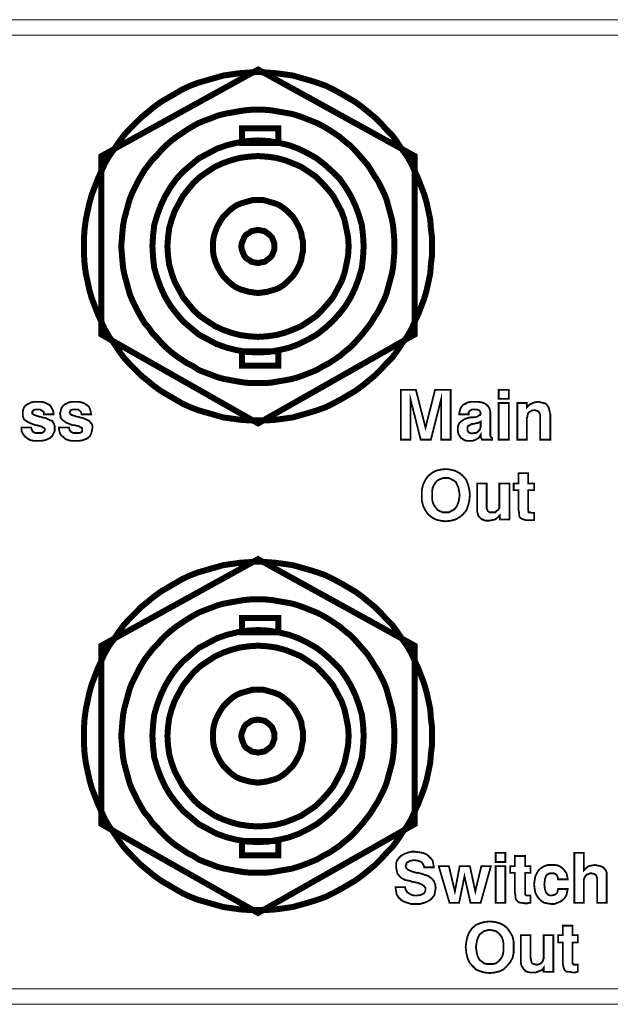
# Model space of a CAD drawing. Units: millimetres. Extents: x 1 to 437, y 3 to 48.
# Drawn here: x 249 to 275, y 3 to 48 of the extents above; entities that cross this region are included whole.
import ezdxf

# ---------------------------------------------------------------- set-up
doc = ezdxf.new("R2010")
doc.units = ezdxf.units.MM
doc.header["$MEASUREMENT"] = 0

msp = doc.modelspace()

# ---------------------------------------------------------------- linework, layer by layer
at = {"color": 7, "lineweight": 20}
for points in [[(436.486, 47.07), (1.841, 47.07), (1.841, 47.777), (436.486, 47.777), (436.486, 47.07), (436.486, 47.07)], [(265.91, 28.758), (265.91, 31.016), (266.59, 31.016), (267.025, 29.302), (267.461, 31.016), (268.168, 31.016), (268.168, 28.758), (267.733, 28.758), (267.733, 30.581), (267.27, 28.758), (266.808, 28.758), (266.345, 30.581), (266.345, 28.758), (265.91, 28.758), (265.91, 28.758)], [(270.345, 30.608), (270.345, 31.016), (270.807, 31.016), (270.807, 30.608), (270.345, 30.608), (270.345, 30.608)], [(248.713, 29.302), (249.149, 29.302), (249.176, 29.193), (249.23, 29.111), (249.339, 29.057), (249.502, 29.057), (249.611, 29.057), (249.693, 29.084), (249.747, 29.139), (249.774, 29.22), (249.747, 29.275), (249.693, 29.302), (249.611, 29.356), (249.502, 29.383), (249.393, 29.411), (249.339, 29.411), (249.067, 29.519), (248.876, 29.628), (248.822, 29.683), (248.795, 29.737), (248.768, 29.819), (248.768, 29.928), (248.768, 30.036), (248.795, 30.145), (248.849, 30.254), (248.931, 30.336), (249.04, 30.39), (249.149, 30.445), (249.285, 30.472), (249.448, 30.472), (249.584, 30.472), (249.747, 30.445), (249.856, 30.39), (249.965, 30.336), (250.046, 30.254), (250.101, 30.145), (250.155, 30.036), (250.155, 29.9), (249.72, 29.9), (249.72, 30.009), (249.638, 30.064), (249.557, 30.118), (249.448, 30.118), (249.339, 30.118), (249.257, 30.091), (249.203, 30.036), (249.203, 29.982), (249.203, 29.928), (249.285, 29.873), (249.366, 29.846), (249.529, 29.792), (249.584, 29.792), (249.638, 29.764), (249.802, 29.737), (249.91, 29.683), (250.019, 29.628), (250.101, 29.601), (250.155, 29.519), (250.182, 29.465), (250.21, 29.383), (250.21, 29.275), (250.21, 29.139), (250.155, 29.03), (250.101, 28.921), (250.019, 28.839), (249.91, 28.785), (249.774, 28.73), (249.611, 28.703), (249.448, 28.703), (249.285, 28.703), (249.121, 28.73), (249.012, 28.785), (248.904, 28.866), (248.822, 28.948), (248.768, 29.03), (248.713, 29.139), (248.713, 29.275), (248.713, 29.302), (248.713, 29.302)], [(250.4, 29.302), (250.863, 29.302), (250.89, 29.193), (250.944, 29.111), (251.053, 29.057), (251.189, 29.057), (251.325, 29.057), (251.407, 29.084), (251.461, 29.139), (251.461, 29.22), (251.461, 29.275), (251.407, 29.302), (251.325, 29.356), (251.216, 29.383), (251.108, 29.411), (251.026, 29.411), (250.754, 29.519), (250.591, 29.628), (250.536, 29.683), (250.482, 29.737), (250.482, 29.819), (250.455, 29.928), (250.482, 30.036), (250.509, 30.145), (250.563, 30.254), (250.645, 30.336), (250.754, 30.39), (250.863, 30.445), (250.999, 30.472), (251.135, 30.472), (251.298, 30.472), (251.434, 30.445), (251.57, 30.39), (251.652, 30.336), (251.761, 30.254), (251.815, 30.145), (251.842, 30.036), (251.869, 29.9), (251.434, 29.9), (251.407, 30.009), (251.352, 30.064), (251.271, 30.118), (251.135, 30.118), (251.026, 30.118), (250.944, 30.091), (250.917, 30.036), (250.89, 29.982), (250.917, 29.928), (250.972, 29.873), (251.08, 29.846), (251.216, 29.792), (251.298, 29.792), (251.352, 29.764), (251.489, 29.737), (251.625, 29.683), (251.733, 29.628), (251.788, 29.601), (251.842, 29.519), (251.897, 29.465), (251.924, 29.383), (251.924, 29.275), (251.897, 29.139), (251.869, 29.03), (251.815, 28.921), (251.733, 28.839), (251.625, 28.785), (251.489, 28.73), (251.325, 28.703), (251.135, 28.703), (250.972, 28.703), (250.836, 28.73), (250.699, 28.785), (250.618, 28.866), (250.509, 28.948), (250.455, 29.03), (250.427, 29.139), (250.4, 29.275), (250.4, 29.302), (250.4, 29.302)], [(269.528, 28.975), (269.447, 28.839), (269.311, 28.758), (269.175, 28.703), (269.011, 28.703), (268.875, 28.703), (268.794, 28.73), (268.712, 28.785), (268.631, 28.839), (268.576, 28.921), (268.522, 29.003), (268.495, 29.111), (268.495, 29.22), (268.495, 29.329), (268.522, 29.438), (268.576, 29.519), (268.631, 29.574), (268.712, 29.628), (268.794, 29.683), (268.93, 29.737), (269.066, 29.764), (269.148, 29.764), (269.229, 29.764), (269.365, 29.792), (269.447, 29.846), (269.501, 29.873), (269.528, 29.928), (269.501, 30.036), (269.447, 30.091), (269.365, 30.118), (269.256, 30.118), (269.12, 30.118), (269.039, 30.064), (268.984, 30.009), (268.984, 29.928), (268.984, 29.9), (268.549, 29.9), (268.549, 29.928), (268.576, 30.036), (268.603, 30.145), (268.658, 30.254), (268.739, 30.336), (268.848, 30.39), (268.957, 30.445), (269.093, 30.472), (269.229, 30.472), (269.392, 30.472), (269.556, 30.445), (269.665, 30.417), (269.773, 30.363), (269.855, 30.281), (269.909, 30.2), (269.937, 30.118), (269.964, 30.009), (269.964, 29.057), (269.964, 28.975), (269.964, 28.921), (269.991, 28.866), (270.045, 28.839), (270.045, 28.758), (269.583, 28.758), (269.556, 28.812), (269.556, 28.839), (269.528, 28.894), (269.528, 28.975), (269.528, 28.975)], [(270.345, 28.758), (270.345, 30.417), (270.807, 30.417), (270.807, 28.758), (270.345, 28.758), (270.345, 28.758)], [(271.188, 28.758), (271.188, 30.417), (271.624, 30.417), (271.624, 30.227), (271.732, 30.336), (271.841, 30.39), (271.977, 30.445), (272.141, 30.472), (272.249, 30.445), (272.358, 30.417), (272.467, 30.39), (272.549, 30.309), (272.603, 30.227), (272.63, 30.145), (272.658, 30.009), (272.685, 29.9), (272.685, 28.758), (272.222, 28.758), (272.222, 29.764), (272.222, 29.9), (272.168, 30.009), (272.086, 30.064), (271.977, 30.091), (271.896, 30.091), (271.841, 30.064), (271.787, 30.036), (271.732, 30.009), (271.678, 29.955), (271.651, 29.873), (271.651, 29.819), (271.624, 29.737), (271.624, 28.758), (271.188, 28.758), (271.188, 28.758)], [(269.528, 29.574), (269.42, 29.519), (269.284, 29.492), (269.175, 29.465), (269.12, 29.465), (269.039, 29.411), (268.957, 29.383), (268.93, 29.329), (268.93, 29.247), (268.93, 29.166), (268.984, 29.084), (269.039, 29.057), (269.148, 29.03), (269.229, 29.057), (269.311, 29.057), (269.365, 29.084), (269.42, 29.139), (269.474, 29.193), (269.501, 29.247), (269.528, 29.329), (269.528, 29.411), (269.528, 29.574), (269.528, 29.574)], [(266.862, 26.254), (266.862, 26.499), (266.916, 26.717), (267.025, 26.935), (267.134, 27.098), (267.297, 27.234), (267.488, 27.343), (267.705, 27.397), (267.95, 27.424), (268.168, 27.397), (268.386, 27.343), (268.576, 27.234), (268.739, 27.098), (268.875, 26.935), (268.957, 26.717), (269.011, 26.499), (269.039, 26.254), (269.011, 25.982), (268.957, 25.765), (268.875, 25.547), (268.739, 25.384), (268.576, 25.248), (268.386, 25.139), (268.168, 25.084), (267.95, 25.057), (267.705, 25.084), (267.488, 25.139), (267.297, 25.248), (267.134, 25.384), (267.025, 25.547), (266.916, 25.765), (266.862, 25.982), (266.862, 26.254), (266.862, 26.254)], [(271.95, 25.112), (271.868, 25.112), (271.787, 25.112), (271.732, 25.112), (271.678, 25.112), (271.569, 25.112), (271.488, 25.139), (271.406, 25.166), (271.352, 25.193), (271.297, 25.248), (271.27, 25.329), (271.27, 25.438), (271.243, 25.574), (271.243, 26.472), (271.025, 26.472), (271.025, 26.771), (271.243, 26.771), (271.243, 27.234), (271.678, 27.234), (271.678, 26.771), (271.95, 26.771), (271.95, 26.472), (271.678, 26.472), (271.678, 25.547), (271.705, 25.492), (271.705, 25.465), (271.76, 25.465), (271.841, 25.438), (271.95, 25.438), (271.95, 25.112), (271.95, 25.112)], [(267.324, 26.254), (267.324, 26.064), (267.352, 25.928), (267.406, 25.792), (267.488, 25.683), (267.569, 25.574), (267.678, 25.52), (267.814, 25.465), (267.95, 25.465), (268.086, 25.465), (268.195, 25.52), (268.304, 25.574), (268.413, 25.683), (268.467, 25.792), (268.522, 25.928), (268.549, 26.064), (268.576, 26.254), (268.549, 26.418), (268.522, 26.581), (268.467, 26.69), (268.413, 26.826), (268.304, 26.907), (268.195, 26.962), (268.086, 27.016), (267.95, 27.016), (267.814, 27.016), (267.678, 26.962), (267.569, 26.907), (267.488, 26.826), (267.406, 26.69), (267.352, 26.581), (267.324, 26.418), (267.324, 26.254), (267.324, 26.254)], [(270.835, 26.771), (270.835, 25.139), (270.399, 25.139), (270.399, 25.329), (270.29, 25.22), (270.181, 25.139), (270.045, 25.112), (269.882, 25.084), (269.773, 25.084), (269.665, 25.112), (269.556, 25.166), (269.501, 25.22), (269.42, 25.302), (269.392, 25.411), (269.365, 25.52), (269.365, 25.656), (269.365, 26.771), (269.801, 26.771), (269.801, 25.792), (269.801, 25.629), (269.855, 25.52), (269.937, 25.465), (270.045, 25.465), (270.127, 25.465), (270.181, 25.465), (270.236, 25.52), (270.29, 25.547), (270.345, 25.601), (270.372, 25.656), (270.372, 25.737), (270.372, 25.792), (270.372, 26.771), (270.835, 26.771), (270.835, 26.771)], [(265.665, 8.487), (266.1, 8.487), (266.127, 8.378), (266.154, 8.323), (266.209, 8.242), (266.263, 8.214), (266.345, 8.16), (266.427, 8.133), (266.508, 8.106), (266.617, 8.106), (266.808, 8.133), (266.916, 8.187), (266.971, 8.214), (266.998, 8.269), (267.025, 8.323), (267.025, 8.405), (267.025, 8.459), (266.998, 8.487), (266.944, 8.541), (266.889, 8.595), (266.699, 8.677), (266.454, 8.731), (266.427, 8.731), (266.427, 8.731), (266.399, 8.731), (266.372, 8.759), (266.1, 8.813), (265.937, 8.895), (265.828, 9.003), (265.746, 9.112), (265.719, 9.248), (265.692, 9.412), (265.692, 9.575), (265.746, 9.711), (265.828, 9.82), (265.91, 9.901), (266.046, 9.983), (266.182, 10.037), (266.372, 10.092), (266.563, 10.092), (266.753, 10.065), (266.916, 10.037), (267.052, 9.983), (267.161, 9.901), (267.27, 9.793), (267.352, 9.684), (267.379, 9.548), (267.406, 9.384), (266.971, 9.384), (266.944, 9.466), (266.916, 9.52), (266.889, 9.575), (266.835, 9.629), (266.699, 9.684), (266.508, 9.711), (266.345, 9.684), (266.236, 9.629), (266.182, 9.602), (266.154, 9.548), (266.154, 9.493), (266.127, 9.439), (266.154, 9.357), (266.236, 9.276), (266.345, 9.221), (266.508, 9.167), (266.617, 9.14), (266.671, 9.14), (266.889, 9.085), (267.025, 9.031), (267.134, 9.003), (267.216, 8.949), (267.324, 8.867), (267.406, 8.759), (267.461, 8.623), (267.488, 8.459), (267.461, 8.296), (267.433, 8.133), (267.352, 8.024), (267.243, 7.915), (267.107, 7.833), (266.971, 7.779), (266.78, 7.725), (266.59, 7.725), (266.372, 7.725), (266.209, 7.779), (266.046, 7.833), (265.91, 7.915), (265.801, 8.024), (265.719, 8.16), (265.692, 8.296), (265.665, 8.487), (265.665, 8.487)], [(270.209, 9.629), (270.209, 10.037), (270.644, 10.037), (270.644, 9.629), (270.209, 9.629), (270.209, 9.629)], [(271.787, 7.779), (271.705, 7.779), (271.651, 7.752), (271.569, 7.752), (271.542, 7.752), (271.406, 7.779), (271.324, 7.779), (271.243, 7.806), (271.188, 7.861), (271.134, 7.915), (271.107, 7.997), (271.107, 8.106), (271.079, 8.242), (271.079, 9.14), (270.862, 9.14), (270.862, 9.439), (271.079, 9.439), (271.079, 9.901), (271.542, 9.901), (271.542, 9.439), (271.787, 9.439), (271.787, 9.14), (271.542, 9.14), (271.542, 8.214), (271.542, 8.16), (271.569, 8.133), (271.596, 8.106), (271.678, 8.106), (271.787, 8.106), (271.787, 7.779), (271.787, 7.779)], [(273.773, 7.779), (273.773, 10.037), (274.209, 10.037), (274.209, 9.248), (274.317, 9.357), (274.426, 9.439), (274.562, 9.466), (274.698, 9.493), (274.834, 9.466), (274.97, 9.439), (275.079, 9.384), (275.161, 9.303), (275.215, 9.221), (275.242, 9.14), (275.242, 9.031), (275.242, 8.895), (275.242, 8.867), (275.242, 7.779), (274.807, 7.779), (274.807, 8.65), (274.807, 8.895), (274.753, 9.031), (274.671, 9.085), (274.562, 9.112), (274.481, 9.112), (274.426, 9.085), (274.345, 9.058), (274.317, 9.031), (274.263, 8.976), (274.236, 8.922), (274.209, 8.84), (274.209, 8.759), (274.209, 7.779), (273.773, 7.779), (273.773, 7.779)], [(268.114, 7.779), (267.624, 9.439), (268.086, 9.439), (268.358, 8.296), (268.576, 9.439), (269.039, 9.439), (269.284, 8.296), (269.556, 9.439), (269.991, 9.439), (269.528, 7.779), (269.066, 7.779), (268.794, 8.976), (268.549, 7.779), (268.114, 7.779), (268.114, 7.779)], [(270.209, 7.779), (270.209, 9.439), (270.644, 9.439), (270.644, 7.779), (270.209, 7.779), (270.209, 7.779)], [(273.038, 8.405), (273.474, 8.405), (273.447, 8.269), (273.419, 8.133), (273.338, 7.997), (273.256, 7.915), (273.147, 7.833), (273.011, 7.779), (272.875, 7.725), (272.739, 7.725), (272.549, 7.752), (272.413, 7.779), (272.277, 7.861), (272.168, 7.97), (272.086, 8.078), (272.005, 8.242), (271.977, 8.405), (271.95, 8.623), (271.977, 8.813), (272.005, 8.976), (272.086, 9.14), (272.168, 9.276), (272.277, 9.357), (272.413, 9.439), (272.576, 9.493), (272.739, 9.493), (272.902, 9.493), (273.038, 9.466), (273.147, 9.412), (273.256, 9.33), (273.338, 9.221), (273.419, 9.112), (273.447, 9.003), (273.474, 8.84), (273.038, 8.84), (273.011, 8.976), (272.957, 9.058), (272.848, 9.112), (272.739, 9.112), (272.658, 9.112), (272.603, 9.085), (272.549, 9.058), (272.494, 9.003), (272.44, 8.84), (272.413, 8.595), (272.44, 8.405), (272.494, 8.242), (272.549, 8.187), (272.603, 8.133), (272.685, 8.106), (272.739, 8.106), (272.848, 8.133), (272.957, 8.187), (273.011, 8.269), (273.038, 8.405), (273.038, 8.405)], [(268.848, 5.766), (268.875, 6.01), (268.93, 6.255), (269.011, 6.446), (269.148, 6.636), (269.311, 6.772), (269.501, 6.854), (269.692, 6.908), (269.937, 6.936), (270.181, 6.908), (270.399, 6.854), (270.562, 6.772), (270.726, 6.636), (270.862, 6.446), (270.971, 6.255), (271.025, 6.01), (271.025, 5.766), (271.025, 5.521), (270.971, 5.276), (270.862, 5.085), (270.726, 4.922), (270.562, 4.759), (270.399, 4.677), (270.181, 4.623), (269.937, 4.596), (269.692, 4.623), (269.501, 4.677), (269.311, 4.759), (269.148, 4.922), (269.011, 5.085), (268.93, 5.276), (268.875, 5.521), (268.848, 5.766), (268.848, 5.766)], [(273.936, 4.65), (273.882, 4.65), (273.8, 4.623), (273.719, 4.623), (273.692, 4.623), (273.583, 4.65), (273.474, 4.65), (273.392, 4.677), (273.338, 4.732), (273.311, 4.786), (273.283, 4.868), (273.256, 4.976), (273.256, 5.113), (273.256, 5.983), (273.038, 5.983), (273.038, 6.31), (273.256, 6.31), (273.256, 6.745), (273.692, 6.745), (273.692, 6.31), (273.936, 6.31), (273.936, 5.983), (273.692, 5.983), (273.692, 5.085), (273.692, 5.031), (273.719, 5.004), (273.746, 4.976), (273.828, 4.976), (273.936, 4.976), (273.936, 4.65), (273.936, 4.65)], [(269.311, 5.766), (269.338, 5.602), (269.365, 5.439), (269.42, 5.303), (269.474, 5.194), (269.583, 5.113), (269.692, 5.031), (269.801, 5.004), (269.937, 5.004), (270.073, 5.004), (270.209, 5.031), (270.318, 5.113), (270.399, 5.194), (270.481, 5.303), (270.535, 5.439), (270.562, 5.602), (270.562, 5.766), (270.562, 5.929), (270.535, 6.092), (270.481, 6.228), (270.399, 6.337), (270.318, 6.419), (270.209, 6.5), (270.073, 6.527), (269.937, 6.555), (269.801, 6.527), (269.692, 6.5), (269.583, 6.419), (269.474, 6.337), (269.42, 6.228), (269.365, 6.092), (269.338, 5.929), (269.311, 5.766), (269.311, 5.766)], [(272.821, 6.31), (272.821, 4.65), (272.385, 4.65), (272.385, 4.84), (272.304, 4.732), (272.168, 4.677), (272.032, 4.623), (271.896, 4.623), (271.76, 4.623), (271.651, 4.65), (271.569, 4.677), (271.488, 4.759), (271.433, 4.84), (271.379, 4.922), (271.352, 5.058), (271.352, 5.167), (271.352, 6.31), (271.787, 6.31), (271.787, 5.303), (271.814, 5.167), (271.841, 5.058), (271.923, 5.004), (272.059, 4.976), (272.113, 4.976), (272.195, 5.004), (272.249, 5.031), (272.304, 5.085), (272.331, 5.113), (272.358, 5.194), (272.385, 5.249), (272.385, 5.33), (272.385, 6.31), (272.821, 6.31), (272.821, 6.31)], [(1.841, 3.888), (436.486, 3.888), (436.486, 3.181), (1.841, 3.181), (1.841, 3.888), (1.841, 3.888)]]:
    msp.add_lwpolyline(points, dxfattribs=at)
for points, const_width in [([(259.434, 45.41), (259.026, 45.383), (258.617, 45.355), (258.237, 45.301), (257.856, 45.247), (257.475, 45.138), (257.094, 45.029), (256.713, 44.92), (256.359, 44.784), (256.005, 44.621), (255.679, 44.43), (255.352, 44.24), (255.026, 44.049), (254.726, 43.832), (254.427, 43.587), (254.128, 43.342), (253.856, 43.07), (253.584, 42.798), (253.339, 42.526), (253.121, 42.226), (252.903, 41.9), (252.686, 41.601), (252.495, 41.274), (252.332, 40.92), (252.169, 40.567), (252.033, 40.213), (251.897, 39.859), (251.788, 39.478), (251.706, 39.097), (251.625, 38.716), (251.57, 38.308), (251.543, 37.9), (251.543, 37.519), (251.543, 37.111), (251.57, 36.703), (251.625, 36.295), (251.706, 35.914), (251.788, 35.533), (251.897, 35.152), (252.033, 34.798), (252.169, 34.444), (252.332, 34.091), (252.495, 33.737), (252.686, 33.41), (252.903, 33.111), (253.121, 32.785), (253.339, 32.485), (253.584, 32.213), (253.856, 31.941), (254.128, 31.669), (254.427, 31.424), (254.726, 31.179), (255.026, 30.962), (255.352, 30.771), (255.679, 30.581), (256.005, 30.39), (256.359, 30.227), (256.713, 30.091), (257.094, 29.982), (257.475, 29.873), (257.856, 29.764), (258.237, 29.71), (258.617, 29.656), (259.026, 29.628), (259.434, 29.628), (259.842, 29.628), (260.223, 29.656), (260.631, 29.71), (261.012, 29.764), (261.393, 29.873), (261.774, 29.982), (262.127, 30.091), (262.508, 30.227), (262.835, 30.39), (263.189, 30.581), (263.515, 30.771), (263.842, 30.962), (264.141, 31.179), (264.44, 31.424), (264.74, 31.669), (265.012, 31.941), (265.257, 32.213), (265.529, 32.485), (265.746, 32.785), (265.964, 33.111), (266.182, 33.41), (266.372, 33.737), (266.535, 34.091), (266.699, 34.444), (266.835, 34.798), (266.971, 35.152), (267.08, 35.533), (267.161, 35.914), (267.243, 36.295), (267.27, 36.703), (267.324, 37.111), (267.324, 37.519), (267.324, 37.9), (267.27, 38.308), (267.243, 38.716), (267.161, 39.097), (267.08, 39.478), (266.971, 39.859), (266.835, 40.213), (266.699, 40.567), (266.535, 40.92), (266.372, 41.274), (266.182, 41.601), (265.964, 41.9), (265.746, 42.226), (265.529, 42.526), (265.257, 42.798), (265.012, 43.07), (264.74, 43.342), (264.44, 43.587), (264.141, 43.832), (263.842, 44.049), (263.515, 44.24), (263.189, 44.43), (262.835, 44.621), (262.508, 44.784), (262.127, 44.92), (261.774, 45.029), (261.393, 45.138), (261.012, 45.247), (260.631, 45.301), (260.223, 45.355), (259.842, 45.383), (259.434, 45.41)], 0.272), ([(252.332, 33.519), (259.434, 29.492), (266.535, 33.519), (266.535, 41.601), (259.434, 45.519), (252.332, 41.601), (252.332, 33.519), (252.332, 33.519)], 0.272), ([(259.434, 43.696), (259.107, 43.696), (258.808, 43.668), (258.481, 43.614), (258.182, 43.56), (257.883, 43.505), (257.583, 43.424), (257.311, 43.315), (257.012, 43.206), (256.74, 43.097), (256.495, 42.961), (256.223, 42.798), (255.978, 42.634), (255.733, 42.471), (255.488, 42.281), (255.271, 42.09), (255.053, 41.873), (254.863, 41.655), (254.645, 41.437), (254.482, 41.22), (254.291, 40.975), (254.128, 40.703), (253.992, 40.458), (253.856, 40.186), (253.72, 39.914), (253.611, 39.641), (253.529, 39.342), (253.448, 39.043), (253.366, 38.744), (253.312, 38.444), (253.284, 38.145), (253.257, 37.818), (253.23, 37.519), (253.257, 37.193), (253.284, 36.866), (253.312, 36.567), (253.366, 36.267), (253.448, 35.968), (253.529, 35.669), (253.611, 35.37), (253.72, 35.097), (253.856, 34.825), (253.992, 34.553), (254.128, 34.308), (254.291, 34.036), (254.482, 33.819), (254.645, 33.574), (254.863, 33.356), (255.053, 33.138), (255.271, 32.921), (255.488, 32.73), (255.733, 32.54), (255.978, 32.376), (256.223, 32.213), (256.495, 32.077), (256.74, 31.914), (257.012, 31.805), (257.311, 31.696), (257.583, 31.587), (257.883, 31.506), (258.182, 31.451), (258.481, 31.397), (258.808, 31.343), (259.107, 31.315), (259.434, 31.315), (259.76, 31.315), (260.06, 31.343), (260.359, 31.397), (260.685, 31.451), (260.985, 31.506), (261.257, 31.587), (261.556, 31.696), (261.828, 31.805), (262.1, 31.914), (262.372, 32.077), (262.644, 32.213), (262.889, 32.376), (263.134, 32.54), (263.352, 32.73), (263.597, 32.921), (263.814, 33.138), (264.005, 33.356), (264.195, 33.574), (264.386, 33.819), (264.549, 34.036), (264.712, 34.308), (264.876, 34.553), (265.012, 34.825), (265.148, 35.097), (265.257, 35.37), (265.338, 35.669), (265.42, 35.968), (265.501, 36.267), (265.556, 36.567), (265.583, 36.866), (265.61, 37.193), (265.61, 37.519), (265.61, 37.818), (265.583, 38.145), (265.556, 38.444), (265.501, 38.744), (265.42, 39.043), (265.338, 39.342), (265.257, 39.641), (265.148, 39.914), (265.012, 40.186), (264.876, 40.458), (264.712, 40.703), (264.549, 40.975), (264.386, 41.22), (264.195, 41.437), (264.005, 41.655), (263.814, 41.873), (263.597, 42.09), (263.352, 42.281), (263.134, 42.471), (262.889, 42.634), (262.644, 42.798), (262.372, 42.961), (262.1, 43.097), (261.828, 43.206), (261.556, 43.315), (261.257, 43.424), (260.985, 43.505), (260.685, 43.56), (260.359, 43.614), (260.06, 43.668), (259.76, 43.696), (259.434, 43.696)], 0.272), ([(260.359, 42.199), (258.699, 42.199), (258.699, 42.852), (260.359, 42.852), (260.359, 42.199), (260.359, 42.199)], 0.272), ([(259.434, 42.308), (258.944, 42.281), (258.454, 42.199), (258.019, 42.09), (257.556, 41.927), (257.148, 41.709), (256.74, 41.492), (256.386, 41.192), (256.033, 40.893), (255.733, 40.567), (255.461, 40.186), (255.216, 39.777), (255.026, 39.369), (254.863, 38.934), (254.726, 38.471), (254.672, 37.982), (254.645, 37.519), (254.672, 37.029), (254.726, 36.54), (254.863, 36.077), (255.026, 35.642), (255.216, 35.233), (255.461, 34.825), (255.733, 34.472), (256.033, 34.118), (256.386, 33.819), (256.74, 33.519), (257.148, 33.302), (257.556, 33.084), (258.019, 32.921), (258.454, 32.812), (258.944, 32.73), (259.434, 32.703), (259.923, 32.73), (260.386, 32.812), (260.849, 32.921), (261.284, 33.084), (261.719, 33.302), (262.1, 33.519), (262.481, 33.819), (262.808, 34.118), (263.134, 34.472), (263.406, 34.825), (263.651, 35.233), (263.842, 35.642), (264.005, 36.077), (264.141, 36.54), (264.195, 37.029), (264.223, 37.519), (264.195, 37.982), (264.141, 38.471), (264.005, 38.934), (263.842, 39.369), (263.651, 39.777), (263.406, 40.186), (263.134, 40.567), (262.808, 40.893), (262.481, 41.192), (262.1, 41.492), (261.719, 41.709), (261.284, 41.927), (260.849, 42.09), (260.386, 42.199), (259.923, 42.281), (259.434, 42.308)], 0.272), ([(259.434, 41.601), (259.026, 41.573), (258.617, 41.519), (258.209, 41.41), (257.828, 41.274), (257.475, 41.111), (257.148, 40.893), (256.822, 40.675), (256.522, 40.403), (256.277, 40.104), (256.033, 39.805), (255.842, 39.451), (255.652, 39.097), (255.516, 38.716), (255.407, 38.335), (255.352, 37.927), (255.325, 37.519), (255.352, 37.084), (255.407, 36.676), (255.516, 36.295), (255.652, 35.914), (255.842, 35.56), (256.033, 35.206), (256.277, 34.907), (256.522, 34.608), (256.822, 34.336), (257.148, 34.118), (257.475, 33.9), (257.828, 33.737), (258.209, 33.601), (258.617, 33.492), (259.026, 33.438), (259.434, 33.41), (259.842, 33.438), (260.25, 33.492), (260.658, 33.601), (261.012, 33.737), (261.393, 33.9), (261.719, 34.118), (262.046, 34.336), (262.318, 34.608), (262.59, 34.907), (262.835, 35.206), (263.025, 35.56), (263.216, 35.914), (263.352, 36.295), (263.434, 36.676), (263.515, 37.084), (263.542, 37.519), (263.515, 37.927), (263.434, 38.335), (263.352, 38.716), (263.216, 39.097), (263.025, 39.451), (262.835, 39.805), (262.59, 40.104), (262.318, 40.403), (262.046, 40.675), (261.719, 40.893), (261.393, 41.111), (261.012, 41.274), (260.658, 41.41), (260.25, 41.519), (259.842, 41.573), (259.434, 41.601)], 0.272), ([(259.434, 39.614), (259.216, 39.614), (259.026, 39.56), (258.835, 39.505), (258.645, 39.451), (258.454, 39.369), (258.291, 39.26), (258.128, 39.124), (257.992, 38.988), (257.856, 38.852), (257.747, 38.689), (257.638, 38.499), (257.556, 38.335), (257.475, 38.118), (257.42, 37.927), (257.393, 37.71), (257.393, 37.519), (257.393, 37.301), (257.42, 37.084), (257.475, 36.893), (257.556, 36.676), (257.638, 36.512), (257.747, 36.322), (257.856, 36.159), (257.992, 36.023), (258.128, 35.887), (258.291, 35.75), (258.454, 35.642), (258.645, 35.56), (258.835, 35.506), (259.026, 35.451), (259.216, 35.424), (259.434, 35.397), (259.651, 35.424), (259.842, 35.451), (260.032, 35.506), (260.223, 35.56), (260.413, 35.642), (260.577, 35.75), (260.74, 35.887), (260.876, 36.023), (261.012, 36.159), (261.121, 36.322), (261.23, 36.512), (261.311, 36.676), (261.393, 36.893), (261.42, 37.084), (261.474, 37.301), (261.474, 37.519), (261.474, 37.71), (261.42, 37.927), (261.393, 38.118), (261.311, 38.335), (261.23, 38.499), (261.121, 38.689), (261.012, 38.852), (260.876, 38.988), (260.74, 39.124), (260.577, 39.26), (260.413, 39.369), (260.223, 39.451), (260.032, 39.505), (259.842, 39.56), (259.651, 39.614), (259.434, 39.614)], 0.272), ([(259.434, 38.254), (259.27, 38.227), (259.134, 38.199), (259.026, 38.118), (258.89, 38.036), (258.808, 37.927), (258.753, 37.791), (258.699, 37.655), (258.672, 37.519), (258.699, 37.356), (258.753, 37.22), (258.808, 37.084), (258.89, 36.975), (259.026, 36.893), (259.134, 36.812), (259.27, 36.784), (259.434, 36.757), (259.57, 36.784), (259.733, 36.812), (259.842, 36.893), (259.951, 36.975), (260.06, 37.084), (260.114, 37.22), (260.168, 37.356), (260.168, 37.519), (260.168, 37.655), (260.114, 37.791), (260.06, 37.927), (259.951, 38.036), (259.842, 38.118), (259.733, 38.199), (259.57, 38.227), (259.434, 38.254)], 0.272), ([(260.359, 32.104), (258.699, 32.104), (258.699, 32.757), (260.359, 32.757), (260.359, 32.104), (260.359, 32.104)], 0.272), ([(265.91, 28.758), (265.91, 31.016), (266.59, 31.016), (267.025, 29.302), (267.461, 31.016), (268.168, 31.016), (268.168, 28.758), (267.733, 28.758), (267.733, 30.581), (267.27, 28.758), (266.808, 28.758), (266.345, 30.581), (266.345, 28.758), (265.91, 28.758), (265.91, 28.758)], 0.0816), ([(270.345, 30.608), (270.345, 31.016), (270.807, 31.016), (270.807, 30.608), (270.345, 30.608), (270.345, 30.608)], 0.0816), ([(248.713, 29.302), (249.149, 29.302), (249.176, 29.193), (249.23, 29.111), (249.339, 29.057), (249.502, 29.057), (249.611, 29.057), (249.693, 29.084), (249.747, 29.139), (249.774, 29.22), (249.747, 29.275), (249.693, 29.302), (249.611, 29.356), (249.502, 29.383), (249.393, 29.411), (249.339, 29.411), (249.067, 29.519), (248.876, 29.628), (248.822, 29.683), (248.795, 29.737), (248.768, 29.819), (248.768, 29.928), (248.768, 30.036), (248.795, 30.145), (248.849, 30.254), (248.931, 30.336), (249.04, 30.39), (249.149, 30.445), (249.285, 30.472), (249.448, 30.472), (249.584, 30.472), (249.747, 30.445), (249.856, 30.39), (249.965, 30.336), (250.046, 30.254), (250.101, 30.145), (250.155, 30.036), (250.155, 29.9), (249.72, 29.9), (249.72, 30.009), (249.638, 30.064), (249.557, 30.118), (249.448, 30.118), (249.339, 30.118), (249.257, 30.091), (249.203, 30.036), (249.203, 29.982), (249.203, 29.928), (249.285, 29.873), (249.366, 29.846), (249.529, 29.792), (249.584, 29.792), (249.638, 29.764), (249.802, 29.737), (249.91, 29.683), (250.019, 29.628), (250.101, 29.601), (250.155, 29.519), (250.182, 29.465), (250.21, 29.383), (250.21, 29.275), (250.21, 29.139), (250.155, 29.03), (250.101, 28.921), (250.019, 28.839), (249.91, 28.785), (249.774, 28.73), (249.611, 28.703), (249.448, 28.703), (249.285, 28.703), (249.121, 28.73), (249.012, 28.785), (248.904, 28.866), (248.822, 28.948), (248.768, 29.03), (248.713, 29.139), (248.713, 29.275), (248.713, 29.302)], 0.0816), ([(250.4, 29.302), (250.863, 29.302), (250.89, 29.193), (250.944, 29.111), (251.053, 29.057), (251.189, 29.057), (251.325, 29.057), (251.407, 29.084), (251.461, 29.139), (251.461, 29.22), (251.461, 29.275), (251.407, 29.302), (251.325, 29.356), (251.216, 29.383), (251.108, 29.411), (251.026, 29.411), (250.754, 29.519), (250.591, 29.628), (250.536, 29.683), (250.482, 29.737), (250.482, 29.819), (250.455, 29.928), (250.482, 30.036), (250.509, 30.145), (250.563, 30.254), (250.645, 30.336), (250.754, 30.39), (250.863, 30.445), (250.999, 30.472), (251.135, 30.472), (251.298, 30.472), (251.434, 30.445), (251.57, 30.39), (251.652, 30.336), (251.761, 30.254), (251.815, 30.145), (251.842, 30.036), (251.869, 29.9), (251.434, 29.9), (251.407, 30.009), (251.352, 30.064), (251.271, 30.118), (251.135, 30.118), (251.026, 30.118), (250.944, 30.091), (250.917, 30.036), (250.89, 29.982), (250.917, 29.928), (250.972, 29.873), (251.08, 29.846), (251.216, 29.792), (251.298, 29.792), (251.352, 29.764), (251.489, 29.737), (251.625, 29.683), (251.733, 29.628), (251.788, 29.601), (251.842, 29.519), (251.897, 29.465), (251.924, 29.383), (251.924, 29.275), (251.897, 29.139), (251.869, 29.03), (251.815, 28.921), (251.733, 28.839), (251.625, 28.785), (251.489, 28.73), (251.325, 28.703), (251.135, 28.703), (250.972, 28.703), (250.836, 28.73), (250.699, 28.785), (250.618, 28.866), (250.509, 28.948), (250.455, 29.03), (250.427, 29.139), (250.4, 29.275), (250.4, 29.302)], 0.0816), ([(269.528, 28.975), (269.447, 28.839), (269.311, 28.758), (269.175, 28.703), (269.011, 28.703), (268.875, 28.703), (268.794, 28.73), (268.712, 28.785), (268.631, 28.839), (268.576, 28.921), (268.522, 29.003), (268.495, 29.111), (268.495, 29.22), (268.495, 29.329), (268.522, 29.438), (268.576, 29.519), (268.631, 29.574), (268.712, 29.628), (268.794, 29.683), (268.93, 29.737), (269.066, 29.764), (269.148, 29.764), (269.229, 29.764), (269.365, 29.792), (269.447, 29.846), (269.501, 29.873), (269.528, 29.928), (269.501, 30.036), (269.447, 30.091), (269.365, 30.118), (269.256, 30.118), (269.12, 30.118), (269.039, 30.064), (268.984, 30.009), (268.984, 29.928), (268.984, 29.9), (268.549, 29.9), (268.549, 29.928), (268.576, 30.036), (268.603, 30.145), (268.658, 30.254), (268.739, 30.336), (268.848, 30.39), (268.957, 30.445), (269.093, 30.472), (269.229, 30.472), (269.392, 30.472), (269.556, 30.445), (269.665, 30.417), (269.773, 30.363), (269.855, 30.281), (269.909, 30.2), (269.937, 30.118), (269.964, 30.009), (269.964, 29.057), (269.964, 28.975), (269.964, 28.921), (269.991, 28.866), (270.045, 28.839), (270.045, 28.758), (269.583, 28.758), (269.556, 28.812), (269.556, 28.839), (269.528, 28.894), (269.528, 28.975)], 0.0816), ([(270.345, 28.758), (270.345, 30.417), (270.807, 30.417), (270.807, 28.758), (270.345, 28.758), (270.345, 28.758)], 0.0816), ([(271.188, 28.758), (271.188, 30.417), (271.624, 30.417), (271.624, 30.227), (271.732, 30.336), (271.841, 30.39), (271.977, 30.445), (272.141, 30.472), (272.249, 30.445), (272.358, 30.417), (272.467, 30.39), (272.549, 30.309), (272.603, 30.227), (272.63, 30.145), (272.658, 30.009), (272.685, 29.9), (272.685, 28.758), (272.222, 28.758), (272.222, 29.764), (272.222, 29.9), (272.168, 30.009), (272.086, 30.064), (271.977, 30.091), (271.896, 30.091), (271.841, 30.064), (271.787, 30.036), (271.732, 30.009), (271.678, 29.955), (271.651, 29.873), (271.651, 29.819), (271.624, 29.737), (271.624, 28.758), (271.188, 28.758), (271.188, 28.758)], 0.0816), ([(269.528, 29.574), (269.42, 29.519), (269.284, 29.492), (269.175, 29.465), (269.12, 29.465), (269.039, 29.411), (268.957, 29.383), (268.93, 29.329), (268.93, 29.247), (268.93, 29.166), (268.984, 29.084), (269.039, 29.057), (269.148, 29.03), (269.229, 29.057), (269.311, 29.057), (269.365, 29.084), (269.42, 29.139), (269.474, 29.193), (269.501, 29.247), (269.528, 29.329), (269.528, 29.411), (269.528, 29.574)], 0.0816), ([(266.862, 26.254), (266.862, 26.499), (266.916, 26.717), (267.025, 26.935), (267.134, 27.098), (267.297, 27.234), (267.488, 27.343), (267.705, 27.397), (267.95, 27.424), (268.168, 27.397), (268.386, 27.343), (268.576, 27.234), (268.739, 27.098), (268.875, 26.935), (268.957, 26.717), (269.011, 26.499), (269.039, 26.254), (269.011, 25.982), (268.957, 25.765), (268.875, 25.547), (268.739, 25.384), (268.576, 25.248), (268.386, 25.139), (268.168, 25.084), (267.95, 25.057), (267.705, 25.084), (267.488, 25.139), (267.297, 25.248), (267.134, 25.384), (267.025, 25.547), (266.916, 25.765), (266.862, 25.982), (266.862, 26.254)], 0.0816), ([(271.95, 25.112), (271.868, 25.112), (271.787, 25.112), (271.732, 25.112), (271.678, 25.112), (271.569, 25.112), (271.488, 25.139), (271.406, 25.166), (271.352, 25.193), (271.297, 25.248), (271.27, 25.329), (271.27, 25.438), (271.243, 25.574), (271.243, 26.472), (271.025, 26.472), (271.025, 26.771), (271.243, 26.771), (271.243, 27.234), (271.678, 27.234), (271.678, 26.771), (271.95, 26.771), (271.95, 26.472), (271.678, 26.472), (271.678, 25.547), (271.705, 25.492), (271.705, 25.465), (271.76, 25.465), (271.841, 25.438), (271.95, 25.438), (271.95, 25.112)], 0.0816), ([(267.324, 26.254), (267.324, 26.064), (267.352, 25.928), (267.406, 25.792), (267.488, 25.683), (267.569, 25.574), (267.678, 25.52), (267.814, 25.465), (267.95, 25.465), (268.086, 25.465), (268.195, 25.52), (268.304, 25.574), (268.413, 25.683), (268.467, 25.792), (268.522, 25.928), (268.549, 26.064), (268.576, 26.254), (268.549, 26.418), (268.522, 26.581), (268.467, 26.69), (268.413, 26.826), (268.304, 26.907), (268.195, 26.962), (268.086, 27.016), (267.95, 27.016), (267.814, 27.016), (267.678, 26.962), (267.569, 26.907), (267.488, 26.826), (267.406, 26.69), (267.352, 26.581), (267.324, 26.418), (267.324, 26.254)], 0.0816), ([(270.835, 26.771), (270.835, 25.139), (270.399, 25.139), (270.399, 25.329), (270.29, 25.22), (270.181, 25.139), (270.045, 25.112), (269.882, 25.084), (269.773, 25.084), (269.665, 25.112), (269.556, 25.166), (269.501, 25.22), (269.42, 25.302), (269.392, 25.411), (269.365, 25.52), (269.365, 25.656), (269.365, 26.771), (269.801, 26.771), (269.801, 25.792), (269.801, 25.629), (269.855, 25.52), (269.937, 25.465), (270.045, 25.465), (270.127, 25.465), (270.181, 25.465), (270.236, 25.52), (270.29, 25.547), (270.345, 25.601), (270.372, 25.656), (270.372, 25.737), (270.372, 25.792), (270.372, 26.771), (270.835, 26.771), (270.835, 26.771)], 0.0816), ([(259.434, 23.234), (259.026, 23.207), (258.617, 23.18), (258.237, 23.125), (257.856, 23.071), (257.475, 22.962), (257.094, 22.853), (256.713, 22.744), (256.359, 22.608), (256.005, 22.445), (255.679, 22.255), (255.352, 22.064), (255.026, 21.874), (254.726, 21.656), (254.427, 21.411), (254.128, 21.166), (253.856, 20.894), (253.584, 20.622), (253.339, 20.35), (253.121, 20.051), (252.903, 19.724), (252.686, 19.425), (252.495, 19.098), (252.332, 18.745), (252.169, 18.391), (252.033, 18.037), (251.897, 17.683), (251.788, 17.302), (251.706, 16.921), (251.625, 16.541), (251.57, 16.132), (251.543, 15.724), (251.543, 15.343), (251.543, 14.935), (251.57, 14.527), (251.625, 14.119), (251.706, 13.738), (251.788, 13.357), (251.897, 12.976), (252.033, 12.622), (252.169, 12.269), (252.332, 11.915), (252.495, 11.561), (252.686, 11.235), (252.903, 10.935), (253.121, 10.609), (253.339, 10.31), (253.584, 10.037), (253.856, 9.765), (254.128, 9.493), (254.427, 9.248), (254.726, 9.003), (255.026, 8.786), (255.352, 8.595), (255.679, 8.405), (256.005, 8.214), (256.359, 8.051), (256.713, 7.915), (257.094, 7.806), (257.475, 7.697), (257.856, 7.589), (258.237, 7.534), (258.617, 7.48), (259.026, 7.453), (259.434, 7.453), (259.842, 7.453), (260.223, 7.48), (260.631, 7.534), (261.012, 7.589), (261.393, 7.697), (261.774, 7.806), (262.127, 7.915), (262.508, 8.051), (262.835, 8.214), (263.189, 8.405), (263.515, 8.595), (263.842, 8.786), (264.141, 9.003), (264.44, 9.248), (264.74, 9.493), (265.012, 9.765), (265.257, 10.037), (265.529, 10.31), (265.746, 10.609), (265.964, 10.935), (266.182, 11.235), (266.372, 11.561), (266.535, 11.915), (266.699, 12.269), (266.835, 12.622), (266.971, 12.976), (267.08, 13.357), (267.161, 13.738), (267.243, 14.119), (267.27, 14.527), (267.324, 14.935), (267.324, 15.343), (267.324, 15.724), (267.27, 16.132), (267.243, 16.541), (267.161, 16.921), (267.08, 17.302), (266.971, 17.683), (266.835, 18.037), (266.699, 18.391), (266.535, 18.745), (266.372, 19.098), (266.182, 19.425), (265.964, 19.724), (265.746, 20.051), (265.529, 20.35), (265.257, 20.622), (265.012, 20.894), (264.74, 21.166), (264.44, 21.411), (264.141, 21.656), (263.842, 21.874), (263.515, 22.064), (263.189, 22.255), (262.835, 22.445), (262.508, 22.608), (262.127, 22.744), (261.774, 22.853), (261.393, 22.962), (261.012, 23.071), (260.631, 23.125), (260.223, 23.18), (259.842, 23.207), (259.434, 23.234)], 0.272), ([(252.332, 11.344), (259.434, 7.317), (266.535, 11.344), (266.535, 19.425), (259.434, 23.343), (252.332, 19.425), (252.332, 11.344), (252.332, 11.344)], 0.272), ([(259.434, 21.52), (259.107, 21.52), (258.808, 21.493), (258.481, 21.438), (258.182, 21.384), (257.883, 21.329), (257.583, 21.248), (257.311, 21.139), (257.012, 21.03), (256.74, 20.921), (256.495, 20.785), (256.223, 20.622), (255.978, 20.459), (255.733, 20.295), (255.488, 20.105), (255.271, 19.915), (255.053, 19.697), (254.863, 19.479), (254.645, 19.261), (254.482, 19.044), (254.291, 18.799), (254.128, 18.527), (253.992, 18.282), (253.856, 18.01), (253.72, 17.738), (253.611, 17.466), (253.529, 17.166), (253.448, 16.867), (253.366, 16.568), (253.312, 16.268), (253.284, 15.969), (253.257, 15.643), (253.23, 15.343), (253.257, 15.017), (253.284, 14.69), (253.312, 14.391), (253.366, 14.092), (253.448, 13.792), (253.529, 13.493), (253.611, 13.194), (253.72, 12.922), (253.856, 12.65), (253.992, 12.377), (254.128, 12.133), (254.291, 11.86), (254.482, 11.643), (254.645, 11.398), (254.863, 11.18), (255.053, 10.963), (255.271, 10.745), (255.488, 10.554), (255.733, 10.364), (255.978, 10.201), (256.223, 10.037), (256.495, 9.901), (256.74, 9.738), (257.012, 9.629), (257.311, 9.52), (257.583, 9.412), (257.883, 9.33), (258.182, 9.276), (258.481, 9.221), (258.808, 9.167), (259.107, 9.14), (259.434, 9.14), (259.76, 9.14), (260.06, 9.167), (260.359, 9.221), (260.685, 9.276), (260.985, 9.33), (261.257, 9.412), (261.556, 9.52), (261.828, 9.629), (262.1, 9.738), (262.372, 9.901), (262.644, 10.037), (262.889, 10.201), (263.134, 10.364), (263.352, 10.554), (263.597, 10.745), (263.814, 10.963), (264.005, 11.18), (264.195, 11.398), (264.386, 11.643), (264.549, 11.86), (264.712, 12.133), (264.876, 12.377), (265.012, 12.65), (265.148, 12.922), (265.257, 13.194), (265.338, 13.493), (265.42, 13.792), (265.501, 14.092), (265.556, 14.391), (265.583, 14.69), (265.61, 15.017), (265.61, 15.343), (265.61, 15.643), (265.583, 15.969), (265.556, 16.268), (265.501, 16.568), (265.42, 16.867), (265.338, 17.166), (265.257, 17.466), (265.148, 17.738), (265.012, 18.01), (264.876, 18.282), (264.712, 18.527), (264.549, 18.799), (264.386, 19.044), (264.195, 19.261), (264.005, 19.479), (263.814, 19.697), (263.597, 19.915), (263.352, 20.105), (263.134, 20.295), (262.889, 20.459), (262.644, 20.622), (262.372, 20.785), (262.1, 20.921), (261.828, 21.03), (261.556, 21.139), (261.257, 21.248), (260.985, 21.329), (260.685, 21.384), (260.359, 21.438), (260.06, 21.493), (259.76, 21.52), (259.434, 21.52)], 0.272), ([(260.359, 20.023), (258.699, 20.023), (258.699, 20.676), (260.359, 20.676), (260.359, 20.023), (260.359, 20.023)], 0.272), ([(259.434, 20.132), (258.944, 20.105), (258.454, 20.023), (258.019, 19.915), (257.556, 19.751), (257.148, 19.534), (256.74, 19.316), (256.386, 19.017), (256.033, 18.717), (255.733, 18.391), (255.461, 18.01), (255.216, 17.602), (255.026, 17.194), (254.863, 16.758), (254.726, 16.296), (254.672, 15.833), (254.645, 15.343), (254.672, 14.854), (254.726, 14.364), (254.863, 13.901), (255.026, 13.466), (255.216, 13.058), (255.461, 12.65), (255.733, 12.296), (256.033, 11.942), (256.386, 11.643), (256.74, 11.344), (257.148, 11.126), (257.556, 10.908), (258.019, 10.745), (258.454, 10.636), (258.944, 10.554), (259.434, 10.527), (259.923, 10.554), (260.386, 10.636), (260.849, 10.745), (261.284, 10.908), (261.719, 11.126), (262.1, 11.344), (262.481, 11.643), (262.808, 11.942), (263.134, 12.296), (263.406, 12.65), (263.651, 13.058), (263.842, 13.466), (264.005, 13.901), (264.141, 14.364), (264.195, 14.854), (264.223, 15.343), (264.195, 15.833), (264.141, 16.296), (264.005, 16.758), (263.842, 17.194), (263.651, 17.602), (263.406, 18.01), (263.134, 18.391), (262.808, 18.717), (262.481, 19.017), (262.1, 19.316), (261.719, 19.534), (261.284, 19.751), (260.849, 19.915), (260.386, 20.023), (259.923, 20.105), (259.434, 20.132)], 0.272), ([(259.434, 19.425), (259.026, 19.398), (258.617, 19.343), (258.209, 19.234), (257.828, 19.098), (257.475, 18.935), (257.148, 18.717), (256.822, 18.5), (256.522, 18.228), (256.277, 17.928), (256.033, 17.629), (255.842, 17.275), (255.652, 16.921), (255.516, 16.541), (255.407, 16.16), (255.352, 15.751), (255.325, 15.343), (255.352, 14.908), (255.407, 14.5), (255.516, 14.119), (255.652, 13.738), (255.842, 13.384), (256.033, 13.031), (256.277, 12.731), (256.522, 12.432), (256.822, 12.16), (257.148, 11.942), (257.475, 11.724), (257.828, 11.561), (258.209, 11.425), (258.617, 11.316), (259.026, 11.262), (259.434, 11.235), (259.842, 11.262), (260.25, 11.316), (260.658, 11.425), (261.012, 11.561), (261.393, 11.724), (261.719, 11.942), (262.046, 12.16), (262.318, 12.432), (262.59, 12.731), (262.835, 13.031), (263.025, 13.384), (263.216, 13.738), (263.352, 14.119), (263.434, 14.5), (263.515, 14.908), (263.542, 15.343), (263.515, 15.751), (263.434, 16.16), (263.352, 16.541), (263.216, 16.921), (263.025, 17.275), (262.835, 17.629), (262.59, 17.928), (262.318, 18.228), (262.046, 18.5), (261.719, 18.717), (261.393, 18.935), (261.012, 19.098), (260.658, 19.234), (260.25, 19.343), (259.842, 19.398), (259.434, 19.425)], 0.272), ([(259.434, 17.438), (259.216, 17.438), (259.026, 17.384), (258.835, 17.33), (258.645, 17.275), (258.454, 17.194), (258.291, 17.085), (258.128, 16.949), (257.992, 16.813), (257.856, 16.677), (257.747, 16.513), (257.638, 16.323), (257.556, 16.16), (257.475, 15.969), (257.42, 15.751), (257.393, 15.534), (257.393, 15.343), (257.393, 15.126), (257.42, 14.908), (257.475, 14.717), (257.556, 14.5), (257.638, 14.337), (257.747, 14.146), (257.856, 13.983), (257.992, 13.847), (258.128, 13.711), (258.291, 13.575), (258.454, 13.466), (258.645, 13.384), (258.835, 13.33), (259.026, 13.275), (259.216, 13.248), (259.434, 13.221), (259.651, 13.248), (259.842, 13.275), (260.032, 13.33), (260.223, 13.384), (260.413, 13.466), (260.577, 13.575), (260.74, 13.711), (260.876, 13.847), (261.012, 13.983), (261.121, 14.146), (261.23, 14.337), (261.311, 14.5), (261.393, 14.717), (261.42, 14.908), (261.474, 15.126), (261.474, 15.343), (261.474, 15.534), (261.42, 15.751), (261.393, 15.969), (261.311, 16.16), (261.23, 16.323), (261.121, 16.513), (261.012, 16.677), (260.876, 16.813), (260.74, 16.949), (260.577, 17.085), (260.413, 17.194), (260.223, 17.275), (260.032, 17.33), (259.842, 17.384), (259.651, 17.438), (259.434, 17.438)], 0.272), ([(259.434, 16.078), (259.27, 16.051), (259.134, 16.024), (259.026, 15.942), (258.89, 15.86), (258.808, 15.751), (258.753, 15.615), (258.699, 15.479), (258.672, 15.343), (258.699, 15.18), (258.753, 15.044), (258.808, 14.908), (258.89, 14.799), (259.026, 14.717), (259.134, 14.636), (259.27, 14.609), (259.434, 14.581), (259.57, 14.609), (259.733, 14.636), (259.842, 14.717), (259.951, 14.799), (260.06, 14.908), (260.114, 15.044), (260.168, 15.18), (260.168, 15.343), (260.168, 15.479), (260.114, 15.615), (260.06, 15.751), (259.951, 15.86), (259.842, 15.942), (259.733, 16.024), (259.57, 16.051), (259.434, 16.078)], 0.272), ([(260.359, 9.929), (258.699, 9.929), (258.699, 10.582), (260.359, 10.582), (260.359, 9.929), (260.359, 9.929)], 0.272), ([(265.665, 8.487), (266.1, 8.487), (266.127, 8.378), (266.154, 8.323), (266.209, 8.242), (266.263, 8.214), (266.345, 8.16), (266.427, 8.133), (266.508, 8.106), (266.617, 8.106), (266.808, 8.133), (266.916, 8.187), (266.971, 8.214), (266.998, 8.269), (267.025, 8.323), (267.025, 8.405), (267.025, 8.459), (266.998, 8.487), (266.944, 8.541), (266.889, 8.595), (266.699, 8.677), (266.454, 8.731), (266.427, 8.731), (266.427, 8.731), (266.399, 8.731), (266.372, 8.759), (266.1, 8.813), (265.937, 8.895), (265.828, 9.003), (265.746, 9.112), (265.719, 9.248), (265.692, 9.412), (265.692, 9.575), (265.746, 9.711), (265.828, 9.82), (265.91, 9.901), (266.046, 9.983), (266.182, 10.037), (266.372, 10.092), (266.563, 10.092), (266.753, 10.065), (266.916, 10.037), (267.052, 9.983), (267.161, 9.901), (267.27, 9.793), (267.352, 9.684), (267.379, 9.548), (267.406, 9.384), (266.971, 9.384), (266.944, 9.466), (266.916, 9.52), (266.889, 9.575), (266.835, 9.629), (266.699, 9.684), (266.508, 9.711), (266.345, 9.684), (266.236, 9.629), (266.182, 9.602), (266.154, 9.548), (266.154, 9.493), (266.127, 9.439), (266.154, 9.357), (266.236, 9.276), (266.345, 9.221), (266.508, 9.167), (266.617, 9.14), (266.671, 9.14), (266.889, 9.085), (267.025, 9.031), (267.134, 9.003), (267.216, 8.949), (267.324, 8.867), (267.406, 8.759), (267.461, 8.623), (267.488, 8.459), (267.461, 8.296), (267.433, 8.133), (267.352, 8.024), (267.243, 7.915), (267.107, 7.833), (266.971, 7.779), (266.78, 7.725), (266.59, 7.725), (266.372, 7.725), (266.209, 7.779), (266.046, 7.833), (265.91, 7.915), (265.801, 8.024), (265.719, 8.16), (265.692, 8.296), (265.665, 8.487)], 0.0816), ([(270.209, 9.629), (270.209, 10.037), (270.644, 10.037), (270.644, 9.629), (270.209, 9.629), (270.209, 9.629)], 0.0816), ([(271.787, 7.779), (271.705, 7.779), (271.651, 7.752), (271.569, 7.752), (271.542, 7.752), (271.406, 7.779), (271.324, 7.779), (271.243, 7.806), (271.188, 7.861), (271.134, 7.915), (271.107, 7.997), (271.107, 8.106), (271.079, 8.242), (271.079, 9.14), (270.862, 9.14), (270.862, 9.439), (271.079, 9.439), (271.079, 9.901), (271.542, 9.901), (271.542, 9.439), (271.787, 9.439), (271.787, 9.14), (271.542, 9.14), (271.542, 8.214), (271.542, 8.16), (271.569, 8.133), (271.596, 8.106), (271.678, 8.106), (271.787, 8.106), (271.787, 7.779)], 0.0816), ([(273.773, 7.779), (273.773, 10.037), (274.209, 10.037), (274.209, 9.248), (274.317, 9.357), (274.426, 9.439), (274.562, 9.466), (274.698, 9.493), (274.834, 9.466), (274.97, 9.439), (275.079, 9.384), (275.161, 9.303), (275.215, 9.221), (275.242, 9.14), (275.242, 9.031), (275.242, 8.895), (275.242, 8.867), (275.242, 7.779), (274.807, 7.779), (274.807, 8.65), (274.807, 8.895), (274.753, 9.031), (274.671, 9.085), (274.562, 9.112), (274.481, 9.112), (274.426, 9.085), (274.345, 9.058), (274.317, 9.031), (274.263, 8.976), (274.236, 8.922), (274.209, 8.84), (274.209, 8.759), (274.209, 7.779), (273.773, 7.779)], 0.0816), ([(268.114, 7.779), (267.624, 9.439), (268.086, 9.439), (268.358, 8.296), (268.576, 9.439), (269.039, 9.439), (269.284, 8.296), (269.556, 9.439), (269.991, 9.439), (269.528, 7.779), (269.066, 7.779), (268.794, 8.976), (268.549, 7.779), (268.114, 7.779), (268.114, 7.779)], 0.0816), ([(270.209, 7.779), (270.209, 9.439), (270.644, 9.439), (270.644, 7.779), (270.209, 7.779), (270.209, 7.779)], 0.0816), ([(273.038, 8.405), (273.474, 8.405), (273.447, 8.269), (273.419, 8.133), (273.338, 7.997), (273.256, 7.915), (273.147, 7.833), (273.011, 7.779), (272.875, 7.725), (272.739, 7.725), (272.549, 7.752), (272.413, 7.779), (272.277, 7.861), (272.168, 7.97), (272.086, 8.078), (272.005, 8.242), (271.977, 8.405), (271.95, 8.623), (271.977, 8.813), (272.005, 8.976), (272.086, 9.14), (272.168, 9.276), (272.277, 9.357), (272.413, 9.439), (272.576, 9.493), (272.739, 9.493), (272.902, 9.493), (273.038, 9.466), (273.147, 9.412), (273.256, 9.33), (273.338, 9.221), (273.419, 9.112), (273.447, 9.003), (273.474, 8.84), (273.038, 8.84), (273.011, 8.976), (272.957, 9.058), (272.848, 9.112), (272.739, 9.112), (272.658, 9.112), (272.603, 9.085), (272.549, 9.058), (272.494, 9.003), (272.44, 8.84), (272.413, 8.595), (272.44, 8.405), (272.494, 8.242), (272.549, 8.187), (272.603, 8.133), (272.685, 8.106), (272.739, 8.106), (272.848, 8.133), (272.957, 8.187), (273.011, 8.269), (273.038, 8.405)], 0.0816), ([(268.848, 5.766), (268.875, 6.01), (268.93, 6.255), (269.011, 6.446), (269.148, 6.636), (269.311, 6.772), (269.501, 6.854), (269.692, 6.908), (269.937, 6.936), (270.181, 6.908), (270.399, 6.854), (270.562, 6.772), (270.726, 6.636), (270.862, 6.446), (270.971, 6.255), (271.025, 6.01), (271.025, 5.766), (271.025, 5.521), (270.971, 5.276), (270.862, 5.085), (270.726, 4.922), (270.562, 4.759), (270.399, 4.677), (270.181, 4.623), (269.937, 4.596), (269.692, 4.623), (269.501, 4.677), (269.311, 4.759), (269.148, 4.922), (269.011, 5.085), (268.93, 5.276), (268.875, 5.521), (268.848, 5.766)], 0.0816), ([(273.936, 4.65), (273.882, 4.65), (273.8, 4.623), (273.719, 4.623), (273.692, 4.623), (273.583, 4.65), (273.474, 4.65), (273.392, 4.677), (273.338, 4.732), (273.311, 4.786), (273.283, 4.868), (273.256, 4.976), (273.256, 5.113), (273.256, 5.983), (273.038, 5.983), (273.038, 6.31), (273.256, 6.31), (273.256, 6.745), (273.692, 6.745), (273.692, 6.31), (273.936, 6.31), (273.936, 5.983), (273.692, 5.983), (273.692, 5.085), (273.692, 5.031), (273.719, 5.004), (273.746, 4.976), (273.828, 4.976), (273.936, 4.976), (273.936, 4.65)], 0.0816), ([(269.311, 5.766), (269.338, 5.602), (269.365, 5.439), (269.42, 5.303), (269.474, 5.194), (269.583, 5.113), (269.692, 5.031), (269.801, 5.004), (269.937, 5.004), (270.073, 5.004), (270.209, 5.031), (270.318, 5.113), (270.399, 5.194), (270.481, 5.303), (270.535, 5.439), (270.562, 5.602), (270.562, 5.766), (270.562, 5.929), (270.535, 6.092), (270.481, 6.228), (270.399, 6.337), (270.318, 6.419), (270.209, 6.5), (270.073, 6.527), (269.937, 6.555), (269.801, 6.527), (269.692, 6.5), (269.583, 6.419), (269.474, 6.337), (269.42, 6.228), (269.365, 6.092), (269.338, 5.929), (269.311, 5.766)], 0.0816), ([(272.821, 6.31), (272.821, 4.65), (272.385, 4.65), (272.385, 4.84), (272.304, 4.732), (272.168, 4.677), (272.032, 4.623), (271.896, 4.623), (271.76, 4.623), (271.651, 4.65), (271.569, 4.677), (271.488, 4.759), (271.433, 4.84), (271.379, 4.922), (271.352, 5.058), (271.352, 5.167), (271.352, 6.31), (271.787, 6.31), (271.787, 5.303), (271.814, 5.167), (271.841, 5.058), (271.923, 5.004), (272.059, 4.976), (272.113, 4.976), (272.195, 5.004), (272.249, 5.031), (272.304, 5.085), (272.331, 5.113), (272.358, 5.194), (272.385, 5.249), (272.385, 5.33), (272.385, 6.31), (272.821, 6.31), (272.821, 6.31)], 0.0816)]:
    msp.add_lwpolyline(points, dxfattribs=dict(at, const_width=const_width))

doc.saveas('drawing.dxf')
